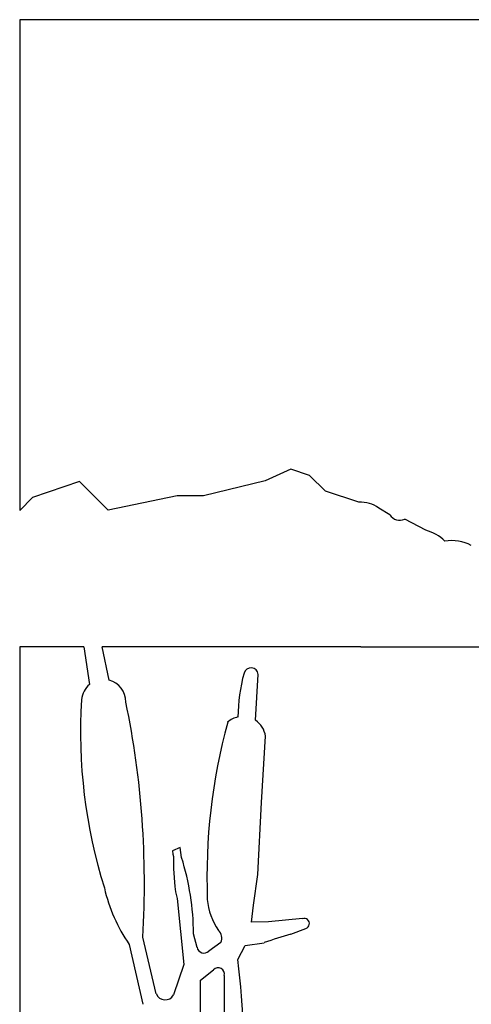
# Model space of a CAD drawing. Units: inches. Extents: x -23 to 2, y 14.9 to 39.9.
# Drawn here: x -23 to -17.7, y 28.2 to 39.9 of the extents above; entities that cross this region are included whole.
import ezdxf

# ---------------------------------------------------------------- set-up
doc = ezdxf.new("R2010")
doc.units = ezdxf.units.IN
doc.header["$MEASUREMENT"] = 0
doc.layers.add('LINE_TEXTURE', color=7, linetype='Continuous', true_color=0xffffff)

msp = doc.modelspace()

# ---------------------------------------------------------------- linework, layer by layer
at = {"linetype": 'Continuous', "ltscale": 0.75}
for p, q in [((-8.771, 39.921), (-23.026, 39.921)), ((-23.026, 39.921), (-23.026, 34.105)), ((-19.811, 34.592), (-20.116, 34.454)), ((-19.588, 34.519), (-19.811, 34.592)), ((-22.318, 34.449), (-22.874, 34.257)), ((-21.978, 34.109), (-22.318, 34.449)), ((-20.116, 34.454), (-20.845, 34.277)), ((-19.4, 34.331), (-19.588, 34.519)), ((-19.003, 34.201), (-19.4, 34.331)), ((-22.874, 34.257), (-23.026, 34.105)), ((-21.16, 34.277), (-21.978, 34.109)), ((-20.845, 34.277), (-21.16, 34.277)), ((-22.266, 32.486), (-23.026, 32.486)), ((-23.026, 32.486), (-23.026, 27.859)), ((-22.266, 32.486), (-22.197, 32.042)), ((-18.98, 32.486), (-22.047, 32.486))]:
    msp.add_line(p, q, dxfattribs=at)
for centre, radius, start, end in [((-22.031, 31.837), 0.263, 128.9961, 174.8102), ((-22.031, 31.837), 0.263, 359.1138, 75.5681), ((-16.136, 31.478), 6.169, 176.4419, 197.443), ((-20.381, 31.39), 0.272, 102.4335, 131.4033), ((-13.791, 29.752), 7.015, 164.7771, 182.1127), ((-20.381, 31.39), 0.272, 7.8141, 56.4052), ((-29.677, 27.595), 9.313, 345.9934, 7.3072)]:
    msp.add_arc(centre, radius, start, end, dxfattribs=at)
at = {"layer": 'LINE_TEXTURE', "color": 7, "linetype": 'Continuous'}
for p, q in [((-18.637, 34.053), (-18.768, 34.132)), ((-18.21, 33.87), (-18.461, 34.002)), ((-21.965, 32.092), (-22.047, 32.486)), ((-18.98, 32.486), (-18.684, 32.486)), ((-18.684, 32.486), (-18.203, 32.486)), ((-18.203, 32.486), (-16.985, 32.486)), ((-20.23, 31.616), (-20.198, 32.161)), ((-20.158, 30.641), (-20.111, 31.427)), ((-20.202, 29.79), (-20.158, 30.641)), ((-21.122, 30.107), (-21.215, 30.068)), ((-21.215, 30.068), (-21.211, 30.029)), ((-21.211, 30.029), (-21.203, 30)), ((-21.203, 30), (-21.204, 29.854)), ((-21.106, 29.989), (-21.122, 30.107)), ((-21.204, 29.854), (-21.186, 29.645)), ((-20.252, 29.425), (-20.202, 29.79)), ((-21.186, 29.645), (-21.178, 29.583)), ((-21.178, 29.583), (-21.159, 29.505)), ((-21.159, 29.505), (-21.081, 28.722)), ((-20.279, 29.225), (-20.252, 29.425)), ((-20.076, 29.226), (-20.279, 29.225)), ((-19.672, 29.265), (-20.076, 29.226)), ((-20.923, 28.925), (-20.965, 29.086)), ((-19.812, 29.082), (-19.633, 29.149)), ((-21.728, 28.958), (-21.567, 28.25)), ((-21.406, 28.375), (-21.567, 29.046)), ((-20.641, 28.983), (-20.784, 28.881)), ((-20.351, 28.946), (-20.126, 28.98)), ((-20.439, 28.779), (-20.351, 28.946)), ((-21.081, 28.722), (-21.202, 28.362)), ((-20.884, 28.537), (-20.727, 28.659)), ((-20.882, 26.809), (-20.884, 28.537)), ((-20.6, 28.592), (-20.6, 28.079))]:
    msp.add_line(p, q, dxfattribs=at)
for centre, radius, start, end in [((-18.981, 33.841), 0.361, 53.7314, 93.4826), ((-18.521, 34.125), 0.137, 211.7484, 295.9521), ((-18.374, 33.321), 0.573, 47.0504, 73.3356), ((-17.904, 33.253), 0.494, 61.9071, 99.3454), ((-20.283, 32.154), 0.0855, 4.6225, 165.9269), ((-18.365, 31.629), 2.074, 164.7498, 179.2805), ((-32.118, 29.685), 10.571, 356.5359, 11.7255), ((-24.122, 29.053), 3.158, 0.6037, 17.2397), ((-20.15, 30.05), 1.918, 192.6834, 214.674), ((-20.046, 29.558), 0.758, 184.9055, 214.7371), ((-19.652, 29.207), 0.0612, 288.2458, 109.1437), ((-20.75, 29.036), 0.121, 334.4291, 48.2021), ((-17.373, 21.045), 8.4, 106.8835, 109.1316), ((-20.842, 28.939), 0.0819, 189.7425, 315.1182), ((-20.672, 28.609), 0.074, 346.4841, 137.197), ((-21.301, 28.413), 0.111, 199.8724, 332.3683)]:
    msp.add_arc(centre, radius, start, end, dxfattribs=at)

doc.saveas('drawing.dxf')
